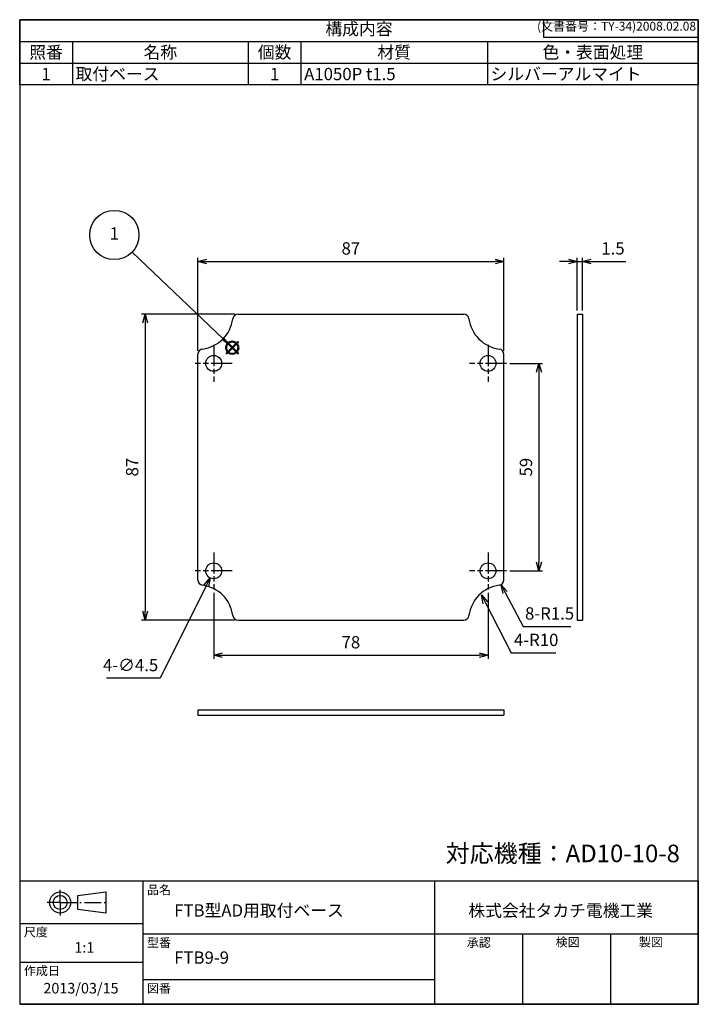
# Model space of a CAD drawing. Units: millimetres. Extents: x 0 to 193, y 0 to 280.
import ezdxf
from ezdxf.enums import TextEntityAlignment as Align

# ---------------------------------------------------------------- set-up
doc = ezdxf.new("R2010")
doc.units = ezdxf.units.MM
for name, pattern in [('AM_ISO08W050', [18, 12, -1.5, 3, -1.5]), ('AM_ISO08W050x2', [9, 6, -0.75, 1.5, -0.75]), ('gen7a', [6.875, 4.75, -0.875, 0.375, -0.875])]:
    doc.linetypes.add(name, pattern=pattern)
doc.layers.add('7A', color=4, linetype='gen7a')
doc.layers.add('RAHM2', color=1, linetype='Continuous')
doc.layers.add('AM_12', color=7, linetype='Continuous', lineweight=50, plot=False)
for name, color, linetype, lineweight in [('AM_5', 3, 'Continuous', 25), ('AM_7', 4, 'AM_ISO08W050', 25), ('取付ﾍﾞｰｽ', 7, 'Continuous', 25)]:
    doc.layers.add(name, color=color, linetype=linetype, lineweight=lineweight)
doc.styles.add('ACISOTS', font='isocp.shx', dxfattribs={"height": 1, "bigfont": 'bigfont.shx'})
doc.styles.get("Standard").update_dxf_attribs({"font": 'ISOCP.SHX', "bigfont": 'EXTFONT.SHX'})
doc.dimstyles.new('AM_ISO', dxfattribs={"dimtxt": 3.5, "dimasz": 2.5, "dimexe": 1, "dimexo": 1, "dimgap": 1.5, "dimtad": 1, "dimdsep": 46, "dimtxsty": 'STANDARD', "dimcen": 0, "dimclrd": 256, "dimclre": 256, "dimclrt": 2, "dimadec": 0, "dimazin": 2, "dimtp": 0.1, "dimtm": 0.1, "dimtfac": 0.71, "dimtdec": 3, "dimtmove": 0, "dimatfit": 3, "dimfxl": 1, "dimlwd": -1, "dimlwe": -1, "dimarcsym": 0})
doc.dimstyles.new('AM_ISO$0', dxfattribs={"dimtxt": 3.5, "dimasz": 2.5, "dimexe": 1, "dimexo": 1, "dimgap": 1.5, "dimtad": 1, "dimdsep": 46, "dimtxsty": 'STANDARD', "dimblk": 'OPEN30', "dimcen": 0, "dimclrd": 3, "dimclre": 3, "dimclrt": 2, "dimadec": 0, "dimazin": 2, "dimtp": 0.1, "dimtm": 0.1, "dimtfac": 0.71, "dimtmove": 0, "dimatfit": 3, "dimldrblk": 'OPEN30', "dimfxl": 1, "dimlwd": -1, "dimlwe": -1, "dimarcsym": 0})
doc.dimstyles.new('AM_ISO$3', dxfattribs={"dimtxt": 3.5, "dimasz": 2.5, "dimexe": 1, "dimexo": 1, "dimgap": 1.5, "dimtad": 1, "dimtoh": 1, "dimdsep": 46, "dimtxsty": 'STANDARD', "dimcen": 0, "dimclrd": 256, "dimclre": 256, "dimclrt": 2, "dimadec": 0, "dimazin": 2, "dimtp": 0.1, "dimtm": 0.1, "dimtfac": 0.71, "dimtdec": 3, "dimtofl": 0, "dimtmove": 0, "dimatfit": 0, "dimfxl": 1, "dimlwd": -1, "dimlwe": -1, "dimarcsym": 0})
doc.dimstyles.new('AM_ISO$4', dxfattribs={"dimtxt": 3.5, "dimasz": 2.5, "dimexe": 1, "dimexo": 1, "dimgap": 1.5, "dimtad": 1, "dimtoh": 1, "dimdsep": 46, "dimtxsty": 'STANDARD', "dimcen": 0, "dimclrd": 256, "dimclre": 256, "dimclrt": 2, "dimadec": 0, "dimazin": 2, "dimtp": 0.1, "dimtm": 0.1, "dimtfac": 0.71, "dimtdec": 3, "dimtofl": 0, "dimtmove": 0, "dimatfit": 0, "dimfxl": 1, "dimlwd": -1, "dimlwe": -1, "dimarcsym": 0})

# ---------------------------------------------------------------- blocks, each defined once
blk = doc.blocks.new('TK-A4')
for p, q in [((149, 280), (149, 275)), ((149, 275), (193, 275))]:
    blk.add_line(p, q)
blk.add_lwpolyline([(0, 0), (193, 0), (193, 280), (0, 280)], close=True)
at = {"insert": (192.36, 276.11), "char_height": 2.5, "width": 43.0784, "attachment_point": 9}
blk.add_mtext('(文書番号：TY-34)2008.02.08', dxfattribs=at)
blk = doc.blocks.new('TK-仕様書')
for p, q in [((0, 35), (-193, 35)), ((-193, 35), (-193, 0)), ((-158, 35), (-158, 0)), ((-75, 35), (-75, 0)), ((0, 35), (0, 0)), ((-176.49, 30.96), (-168.49, 31.96)), ((-176.49, 26.96), (-176.49, 30.96)), ((-168.49, 31.96), (-168.49, 25.96)), ((-168.49, 25.96), (-176.49, 26.96)), ((-193, 23), (-158, 23)), ((-158, 20), (0, 20)), ((-50, 20), (-50, 0)), ((-25, 20), (-25, 0)), ((-193, 12), (-158, 12)), ((-75, 7), (-158, 7)), ((0, 0), (-193, 0))]:
    blk.add_line(p, q)
for radius in [3, 2]:
    blk.add_circle((-181.49, 28.96), radius)
at = {"layer": '7A'}
for q in [(-181.49, 32.53), (-185.21, 28.96), (-181.49, 25.25), (-167.71, 28.96)]:
    blk.add_line((-181.49, 28.96), q, dxfattribs=at)
at = {"insert": (-39.13, 26.64), "char_height": 3.5, "width": 60, "attachment_point": 5}
blk.add_mtext('\\fＭＳ ゴシック|b0|i0|c128|p49;株式会社タカチ電機工業', dxfattribs=at)
for tag, p, height in [('品名', (-149.06, 24.95), 3.5), ('型番', (-149.06, 11.54), 3.5), ('GEN-TITLE-DAT', (-186.26, 3.08), 3), ('図番', (-149.06, 2.06), 3)]:
    blk.add_attdef(tag, p, '', height=height)
for tag, height, p in [('GEN-TITLE-SCA', 3, (-174.61, 15.79)), ('承認', 3.5, (-62.5, 7.73)), ('検図', 3.5, (-37.5, 7.73)), ('製図', 3.5, (-12.5, 7.73))]:
    blk.add_attdef(tag, text='', height=height).set_placement(p, align=Align.MIDDLE)
at = {"layer": 'RAHM2', "char_height": 2.5}
for s, insert, width, attachment_point in [('品名', (-156.8, 33.8), 90, 1), ('尺度', (-191.8, 21.8), 20, 1), ('型番', (-156.8, 18.8), 90, 1), ('承認', (-62.43, 18.8), 17, 2), ('検図', (-37.17, 18.93), 17, 2), ('製図', (-13.5, 18.96), 17, 2), ('作成日', (-191.8, 10.8), 60, 1), ('図番', (-156.8, 5.8), 90, 1)]:
    blk.add_mtext(s, dxfattribs=dict(at, insert=insert, width=width, attachment_point=attachment_point))
blk = doc.blocks.new('_Open30')
at = {"color": 0, "linetype": 'ByBlock', "lineweight": -2}
for p, q in [((-1, 0.27), (0, 0)), ((0, 0), (-1, -0.27)), ((0, 0), (-1, 0))]:
    blk.add_line(p, q, dxfattribs=at)
blk = doc.blocks.new('*D12')
at = {"layer": 'AM_5', "color": 3}
for p, q in [((50.69, 185.85), (50.69, 212.26)), ((53.19, 211.26), (135.19, 211.26)), ((137.69, 185.85), (137.69, 212.26))]:
    blk.add_line(p, q, dxfattribs=at)
at = {"layer": 'Defpoints', "color": 0}
for p in [(137.69, 211.26), (50.69, 184.85), (137.69, 184.85)]:
    blk.add_point(p, dxfattribs=at)
at = {"layer": 'AM_5', "color": 3, "xscale": 2.5, "yscale": 2.5, "zscale": 2.5, "rotation": 180}
blk.add_blockref('_Open30', (50.69, 211.26), dxfattribs=at)
at = {"layer": 'AM_5', "color": 3, "xscale": 2.5, "yscale": 2.5, "zscale": 2.5}
blk.add_blockref('_Open30', (137.69, 211.26), dxfattribs=at)
at = {"layer": 'AM_5', "color": 2, "insert": (94.19, 214.51), "char_height": 3.5, "attachment_point": 5}
blk.add_mtext('87', dxfattribs=at)
blk = doc.blocks.new('*D13')
at = {"layer": 'AM_5', "color": 3}
for p, q in [((61.09, 196.26), (34.69, 196.26)), ((35.69, 193.76), (35.69, 111.76)), ((61.09, 109.26), (34.69, 109.26))]:
    blk.add_line(p, q, dxfattribs=at)
at = {"layer": 'Defpoints', "color": 0}
for p in [(62.09, 196.26), (35.69, 109.26), (62.09, 109.26)]:
    blk.add_point(p, dxfattribs=at)
at = {"layer": 'AM_5', "color": 3, "xscale": 2.5, "yscale": 2.5, "zscale": 2.5}
for p, rotation in [((35.69, 196.26), 90), ((35.69, 109.26), 270)]:
    blk.add_blockref('_Open30', p, dxfattribs=dict(at, rotation=rotation))
at = {"layer": 'AM_5', "color": 2, "insert": (32.44, 152.76), "char_height": 3.5, "attachment_point": 5, "rotation": 90}
blk.add_mtext('87', dxfattribs=at)
blk = doc.blocks.new('*D14')
at = {"layer": 'AM_5', "color": 3}
for p, q in [((156.05, 211.26), (153.55, 211.26)), ((158.55, 197.26), (158.55, 212.26)), ((158.55, 211.26), (160.05, 211.26)), ((160.05, 197.26), (160.05, 212.26)), ((162.55, 211.26), (172.4, 211.26))]:
    blk.add_line(p, q, dxfattribs=at)
at = {"layer": 'Defpoints', "color": 0}
for p in [(160.05, 211.26), (158.55, 196.26), (160.05, 196.26)]:
    blk.add_point(p, dxfattribs=at)
at = {"layer": 'AM_5', "color": 3, "xscale": 2.5, "yscale": 2.5, "zscale": 2.5}
blk.add_blockref('_Open30', (158.55, 211.26), dxfattribs=at)
at = {"layer": 'AM_5', "color": 3, "xscale": 2.5, "yscale": 2.5, "zscale": 2.5, "rotation": 180}
blk.add_blockref('_Open30', (160.05, 211.26), dxfattribs=at)
at = {"layer": 'AM_5', "color": 2, "insert": (168.73, 214.51), "char_height": 3.5, "attachment_point": 5}
blk.add_mtext('1.5', dxfattribs=at)
blk = doc.blocks.new('*S21')
at = {"layer": 'AM_12', "color": 4}
for p, q in [((58.7, 184.98), (62.2, 188.48)), ((58.7, 188.48), (62.2, 184.98))]:
    blk.add_line(p, q, dxfattribs=at)
blk.add_circle((60.45, 186.73), 1.75, dxfattribs=at)
blk = doc.blocks.new('*D15')
at = {"layer": 'AM_5', "color": 3}
for p, q in [((55.19, 117.01), (55.19, 98.26)), ((133.19, 117.01), (133.19, 98.26)), ((57.69, 99.26), (130.69, 99.26))]:
    blk.add_line(p, q, dxfattribs=at)
at = {"layer": 'Defpoints', "color": 0}
for p in [(55.19, 118.01), (133.19, 118.01), (133.19, 99.26)]:
    blk.add_point(p, dxfattribs=at)
at = {"layer": 'AM_5', "color": 3, "xscale": 2.5, "yscale": 2.5, "zscale": 2.5, "rotation": 180}
blk.add_blockref('_Open30', (55.19, 99.26), dxfattribs=at)
at = {"layer": 'AM_5', "color": 3, "xscale": 2.5, "yscale": 2.5, "zscale": 2.5}
blk.add_blockref('_Open30', (133.19, 99.26), dxfattribs=at)
at = {"layer": 'AM_5', "color": 2, "insert": (94.19, 102.51), "char_height": 3.5, "attachment_point": 5}
blk.add_mtext('78', dxfattribs=at)
blk = doc.blocks.new('*D16')
at = {"layer": 'AM_5', "color": 3}
for p, q in [((139.44, 182.26), (148.69, 182.26)), ((147.69, 179.76), (147.69, 125.76)), ((139.44, 123.26), (148.69, 123.26))]:
    blk.add_line(p, q, dxfattribs=at)
at = {"layer": 'Defpoints', "color": 0}
for p in [(138.44, 182.26), (138.44, 123.26), (147.69, 123.26)]:
    blk.add_point(p, dxfattribs=at)
at = {"layer": 'AM_5', "color": 3, "xscale": 2.5, "yscale": 2.5, "zscale": 2.5}
for p, rotation in [((147.69, 182.26), 90), ((147.69, 123.26), 270)]:
    blk.add_blockref('_Open30', p, dxfattribs=dict(at, rotation=rotation))
at = {"layer": 'AM_5', "color": 2, "insert": (144.44, 152.76), "char_height": 3.5, "attachment_point": 5, "rotation": 90}
blk.add_mtext('59', dxfattribs=at)
blk = doc.blocks.new('*D17')
at = {"layer": 'AM_5', "color": 3}
for p, q in [((53.06, 119.01), (39.94, 92.77)), ((39.94, 92.77), (24.65, 92.77))]:
    blk.add_line(p, q, dxfattribs=at)
at = {"layer": 'Defpoints', "color": 0}
for p in [(56.19, 125.27), (54.18, 121.24)]:
    blk.add_point(p, dxfattribs=at)
at = {"layer": 'AM_5', "color": 3, "xscale": 2.5, "yscale": 2.5, "zscale": 2.5, "rotation": 63.43579910187393}
blk.add_blockref('_Open30', (54.18, 121.24), dxfattribs=at)
at = {"layer": 'AM_5', "color": 2, "insert": (31.55, 96.02), "char_height": 3.5, "attachment_point": 5}
blk.add_mtext('4-∅4.5', dxfattribs=at)
blk = doc.blocks.new('*S22')
at = {"layer": 'AM_5', "color": 3}
blk.add_line((31.99, 213.93), (57.92, 189.14), dxfattribs=at)
blk.add_circle((26.92, 218.77), 7, dxfattribs=at)
at = {"layer": 'AM_5', "color": 3, "linetype": 'Continuous'}
blk.add_trace([(57.6, 188.81), (58.24, 189.48), (60.45, 186.73)], dxfattribs=at)
at = {"layer": 'AM_5', "color": 7, "insert": (26.92, 218.77), "char_height": 3.5, "attachment_point": 5, "style": 'ACISOTS'}
blk.add_mtext('1', dxfattribs=at)
blk = doc.blocks.new('*S23')
at = {"color": 7}
for p, q in [((0, 280), (193, 280)), ((0, 261.475), (0, 280)), ((193, 280), (193, 261.475)), ((193, 261.475), (0, 261.475))]:
    blk.add_line(p, q, dxfattribs=at)
at = {"color": 1}
for p, q in [((0, 273.825), (193, 273.825)), ((15, 273.825), (15, 267.65)), ((65, 273.825), (65, 267.65)), ((80, 273.825), (80, 267.65)), ((133, 273.825), (133, 267.65)), ((0, 267.65), (193, 267.65)), ((15, 267.65), (15, 261.475)), ((65, 267.65), (65, 261.475)), ((80, 267.65), (80, 261.475)), ((133, 267.65), (133, 261.475))]:
    blk.add_line(p, q, dxfattribs=at)
at = {"color": 2, "insert": (96.5, 276.913), "char_height": 3.5, "attachment_point": 5, "style": 'ACISOTS'}
blk.add_mtext('構成内容', dxfattribs=at)
at = {"color": 2, "char_height": 3.5, "style": 'ACISOTS'}
for s, insert, width, attachment_point in [('照番', (7.5, 272.475), 13.2, 2), ('名称', (40, 272.475), 48.2, 2), ('個数', (72.5, 272.475), 13.2, 2), ('材質', (106.5, 272.475), 51.2, 2), ('色・表面処理', (163, 272.475), 58.2, 2), ('1', (7.5, 266.3), 13.2, 2), ('取付ベース', (15.9, 266.3), 48.2, 1), ('1', (72.5, 266.3), 13.2, 2), ('A1050P t1.5', (80.9, 266.3), 51.2, 1), ('シルバーアルマイト', (133.9, 266.3), 58.2, 1)]:
    blk.add_mtext(s, dxfattribs=dict(at, insert=insert, width=width, attachment_point=attachment_point))
blk = doc.blocks.new('*D19')
at = {"layer": 'AM_5', "color": 3}
for p, q in [((138.06, 117.12), (143.17, 107.45)), ((143.17, 107.45), (156.72, 107.45))]:
    blk.add_line(p, q, dxfattribs=at)
at = {"layer": 'Defpoints', "color": 0}
for p in [(136.19, 120.66), (136.89, 119.33)]:
    blk.add_point(p, dxfattribs=at)
at = {"layer": 'AM_5', "color": 3, "xscale": 2.5, "yscale": 2.5, "zscale": 2.5, "rotation": 117.8747969333907}
blk.add_blockref('_Open30', (136.89, 119.33), dxfattribs=at)
at = {"layer": 'AM_5', "color": 2, "insert": (150.7, 110.7), "char_height": 3.5, "attachment_point": 5}
blk.add_mtext('8-R1.5', dxfattribs=at)
blk = doc.blocks.new('*D20')
at = {"layer": 'AM_5', "color": 3}
for p, q in [((132.45, 114.19), (139.79, 99.93)), ((139.79, 99.93), (152.49, 99.93))]:
    blk.add_line(p, q, dxfattribs=at)
at = {"layer": 'Defpoints', "color": 0}
for p in [(126.72, 125.3), (131.3, 116.41)]:
    blk.add_point(p, dxfattribs=at)
at = {"layer": 'AM_5', "color": 3, "xscale": 2.5, "yscale": 2.5, "zscale": 2.5, "rotation": 117.2552056802001}
blk.add_blockref('_Open30', (131.3, 116.41), dxfattribs=at)
at = {"layer": 'AM_5', "color": 2, "insert": (146.89, 103.18), "char_height": 3.5, "attachment_point": 5}
blk.add_mtext('4-R10', dxfattribs=at)

msp = doc.modelspace()

# ---------------------------------------------------------------- linework, layer by layer
at = {"layer": 'AM_7', "linetype": 'AM_ISO08W050x2'}
for p, q in [((55.188, 187.506), (55.188, 177.006)), ((133.188, 187.506), (133.188, 177.006)), ((60.438, 182.256), (49.938, 182.256)), ((138.438, 182.256), (127.938, 182.256)), ((55.188, 128.506), (55.188, 118.006)), ((133.188, 128.506), (133.188, 118.006)), ((60.438, 123.256), (49.938, 123.256)), ((138.438, 123.256), (127.938, 123.256))]:
    msp.add_line(p, q, dxfattribs=at)
at = {"layer": '取付ﾍﾞｰｽ'}
for p, q in [((62.09, 196.256), (126.286, 196.256)), ((158.553, 196.256), (160.053, 196.256)), ((158.553, 196.256), (158.553, 109.256)), ((160.053, 196.256), (160.053, 109.256)), ((50.688, 120.658), (50.688, 184.854)), ((137.688, 120.658), (137.688, 184.854)), ((62.09, 109.256), (126.286, 109.256)), ((158.553, 109.256), (160.053, 109.256)), ((50.688, 83.742), (50.688, 82.242)), ((50.688, 83.742), (137.688, 83.742)), ((50.688, 82.242), (137.688, 82.242)), ((137.688, 83.742), (137.688, 82.242))]:
    msp.add_line(p, q, dxfattribs=at)
for centre in [(55.188, 182.256), (133.188, 182.256), (55.188, 123.256), (133.188, 123.256)]:
    msp.add_circle(centre, 2.25, dxfattribs=at)
for centre, radius, start, end in [((62.09, 194.756), 1.5, 90, 172.50528), ((126.286, 194.756), 1.5, 7.49472, 90), ((50.688, 196.256), 10, 277.49472, 352.50528), ((137.688, 196.256), 10, 187.49472, 262.50528), ((52.188, 184.854), 1.5, 97.49472, 180), ((136.188, 184.854), 1.5, 0, 82.50528), ((52.188, 120.658), 1.5, 180, 262.50528), ((136.188, 120.658), 1.5, 277.49472, 0), ((50.688, 109.256), 10, 7.49472, 82.50528), ((137.688, 109.256), 10, 97.49472, 172.50528), ((62.09, 110.756), 1.5, 187.49472, 270), ((126.286, 110.756), 1.5, 270, 352.50528)]:
    msp.add_arc(centre, radius, start, end, dxfattribs=at)

# ---------------------------------------------------------------- block references
at = {"lineweight": 0}
msp.add_blockref('TK-A4', (0, 0), dxfattribs=at)
msp.add_blockref('*S23', (0, 0))
msp.add_blockref('TK-仕様書', (193, 0), dxfattribs=at).add_auto_attribs({'GEN-TITLE-DAT': '2013/03/15', '品名': 'FTB型AD用取付ベース', '型番': 'FTB9-9', 'GEN-TITLE-SCA': '1:1'})
at = {"layer": 'AM_12'}
msp.add_blockref('*S21', (0, 0), dxfattribs=at)
at = {"layer": 'AM_5'}
msp.add_blockref('*S22', (0, 0), dxfattribs=at)

# ---------------------------------------------------------------- texts
at = {"layer": 'AM_5', "color": 2, "insert": (154.464, 42.907), "char_height": 5, "attachment_point": 5}
msp.add_mtext('{\\C7;対応機種：AD10-10-8}', dxfattribs=at)

# ---------------------------------------------------------------- dimensions: what is measured, and where the dimension line sits
at = {"layer": 'AM_5'}
for base, p1, p2, picture, middle in [((137.688, 211.256), (50.688, 184.854), (137.688, 184.854), '*D12', (94.188, 214.506)), ((160.053, 211.256), (158.553, 196.256), (160.053, 196.256), '*D14', (168.726, 214.506))]:
    dim = msp.add_linear_dim(base=base, p1=p1, p2=p2, dimstyle='AM_ISO', override={"dimblk": 'Open30', "dimclrd": 3, "dimclre": 3, "dimtdec": 2, "dimldrblk": 'Open30'}, dxfattribs=at)
    dim.commit()
    dim.dimension.update_dxf_attribs({"geometry": picture, "text_midpoint": middle})
for base, p1, p2, angle, dimstyle, picture, middle in [((35.688, 109.256), (62.09, 196.256), (62.09, 109.256), 90, 'AM_ISO', '*D13', (32.438, 152.756)), ((147.688, 123.256), (138.438, 182.256), (138.438, 123.256), 90, 'AM_ISO$0', '*D16', (144.438, 152.756)), ((133.188, 99.256), (55.188, 118.006), (133.188, 118.006), 0, 'AM_ISO$0', '*D15', (94.188, 102.506))]:
    dim = msp.add_linear_dim(base=base, p1=p1, p2=p2, angle=angle, dimstyle=dimstyle, override={"dimblk": 'Open30', "dimclrd": 3, "dimclre": 3, "dimtdec": 2, "dimldrblk": 'Open30'}, dxfattribs=at)
    dim.commit()
    dim.dimension.update_dxf_attribs({"geometry": picture, "text_midpoint": middle})
dim = msp.add_diameter_dim_2p(p1=(56.194, 125.268), p2=(54.182, 121.243), text='4-<>', dimstyle='AM_ISO$3', override={"dimblk": 'Open30', "dimclrd": 3, "dimclre": 3, "dimtdec": 2, "dimldrblk": 'Open30'}, dxfattribs=at)
dim.commit()
dim.dimension.update_dxf_attribs({"geometry": '*D17', "text_midpoint": (31.546, 92.766), "dimtype": 163})
for center, mpoint, text, picture, middle in [((126.723, 125.299), (131.302, 116.409), '4-<>', '*D20', (146.892, 99.932)), ((136.188, 120.658), (136.889, 119.332), '8-<>', '*D19', (150.697, 107.447))]:
    dim = msp.add_radius_dim(center=center, mpoint=mpoint, text=text, dimstyle='AM_ISO$4', override={"dimblk": 'Open30', "dimclrd": 3, "dimclre": 3, "dimtdec": 2, "dimldrblk": 'Open30'}, dxfattribs=at)
    dim.commit()
    dim.dimension.update_dxf_attribs({"geometry": picture, "text_midpoint": middle, "dimtype": 164})

doc.saveas('drawing.dxf')
